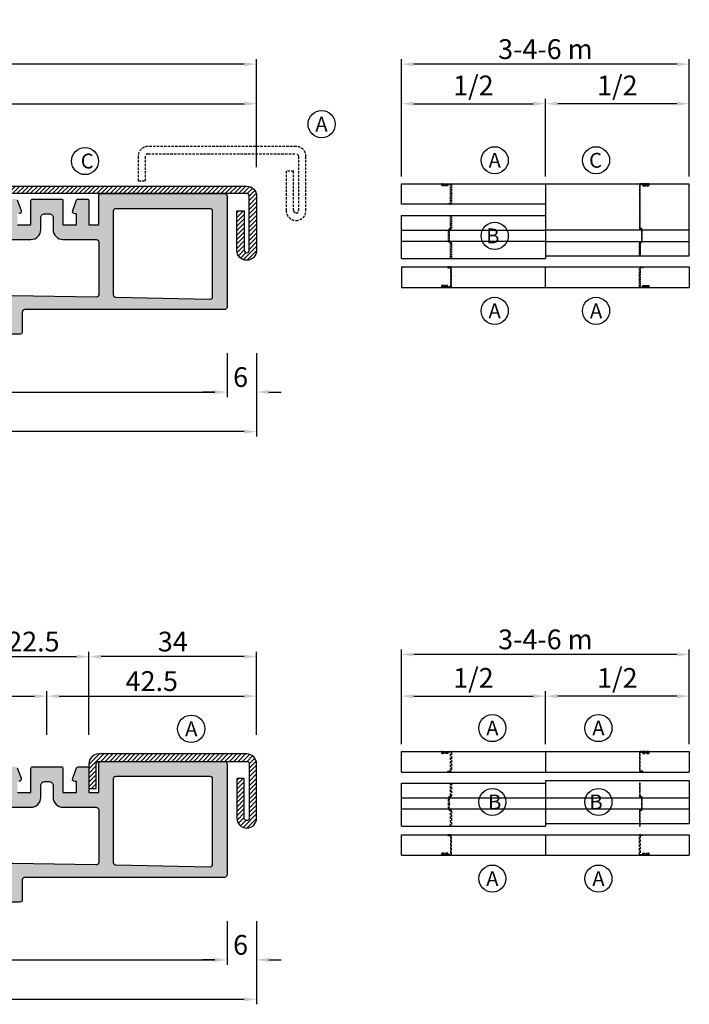
# Model space of a CAD drawing. Units: millimetres. Extents: x 851 to 3968, y 2390 to 2819.
# Drawn here: x 1595 to 1730, y 2620 to 2819 of the extents above; entities that cross this region are included whole.
import ezdxf

# ---------------------------------------------------------------- set-up
doc = ezdxf.new("R2010")
doc.units = ezdxf.units.MM
doc.linetypes.add('AUSGEZOGEN', pattern=[0])
doc.linetypes.add('DASHED', pattern=[0.75, 0.5, -0.25])
for name, color, linetype in [('Profili', 1, 'AUSGEZOGEN'), ('Quote', 2, 'Continuous'), ('TESTO', 8, 'Continuous')]:
    doc.layers.add(name, color=color, linetype=linetype)
doc.styles.add('Calibri', font='calibri.ttf')
doc.styles.add('SECCO', font='calibri.ttf')
doc.dimstyles.new('Profili 1a2', dxfattribs={"dimtxt": 4, "dimasz": 2.5, "dimexe": 1, "dimexo": 0, "dimgap": 1, "dimtad": 1, "dimdsep": 46, "dimtxsty": 'Calibri', "dimcen": 1, "dimclrd": 256, "dimclre": 256, "dimclrt": 7, "dimadec": 0, "dimazin": 2, "dimtfac": 1, "dimtofl": 0, "dimtmove": 1, "dimatfit": 3, "dimfxl": 3, "dimtolj": 1, "dimtzin": 0, "dimlwd": -1, "dimarcsym": 0})
pattern_1 = [(90, (-14.995, 30), (-17.9605, 17.9605), [4.7625, -31.1585]), (45, (-14.995, 30), (-17.9605, 17.9605), [4.7625, -20.6375]), (135, (-14.995, 30), (-17.9605, -17.9605), [4.7625, -20.6375])]

# ---------------------------------------------------------------- blocks, each defined once
blk = doc.blocks.new('P2983')
h = blk.add_hatch()
h.set_pattern_fill('GRASS', color=256)
h.set_pattern_definition(pattern_1)
h.paths.add_polyline_path([(-14.03, 29.65, 0.176327), (-15, 30), (-40.99, 30), (-40.99, 28.5), (-15, 28.5), (-10.05, 24.35, 0.176327), (-9.09, 24), (9.1, 24, 0.176327), (10.06, 24.35), (15, 28.5), (103, 28.5, -0.414214), (103.5, 28), (103.5, 12, -0.414214), (103, 11.5, -0.414214), (102.5, 12), (102.5, 20), (101, 20), (101, 12, 0.414214), (103, 10, 0.414214), (105, 12), (105, 28, 0.414214), (103, 30), (15, 30, 0.176327), (14.04, 29.65), (9.1, 25.5), (-9.09, 25.5)])
h = blk.add_hatch()
h.set_pattern_fill('GRASS', color=256)
h.set_pattern_definition(pattern_1)
h.paths.add_polyline_path([(-14.03, 29.65, 0.176327), (-15, 30), (-40.99, 30), (-40.99, 28.5), (-15, 28.5), (-10.05, 24.35, 0.176327), (-9.09, 24), (9.1, 24, 0.176327), (10.06, 24.35), (15, 28.5), (103, 28.5, -0.414214), (103.5, 28), (103.5, 12, -0.414214), (103, 11.5, -0.414214), (102.5, 12), (102.5, 20), (101, 20), (101, 12, 0.414214), (103, 10, 0.414214), (105, 12), (105, 28, 0.414214), (103, 30), (15, 30, 0.176327), (14.04, 29.65), (9.1, 25.5), (-9.09, 25.5)])
h = blk.add_hatch()
h.set_pattern_fill('LINE', color=256, scale=0.2, angle=45)
h.set_pattern_definition([(45, (-2364.7913, -1561.35255), (-0.4490128, 0.4490128), [])])
h.paths.add_polyline_path([(-10.65, 24.85, 0.176327), (-9.68, 24.5), (9.69, 24.5, 0.176327), (10.66, 24.85), (15, 28.5), (95.5, 28.5, -0.414214), (96, 28), (96, 17, -0.414214), (95.5, 16.5, -0.414214), (95, 17), (95, 25), (93.5, 25), (93.5, 17, 0.414214), (95.5, 15, 0.414214), (97.5, 17), (97.5, 28, 0.414214), (95.5, 30), (15, 30, 0.176327), (14.04, 29.65), (9.69, 26), (-9.68, 26), (-14.03, 29.65, 0.176327), (-15, 30), (-40.99, 30), (-40.99, 28.5), (-15, 28.5)])
h = blk.add_hatch()
h.set_pattern_fill('DOTS', color=30, scale=0.4, angle=45)
h.set_pattern_definition([(45, (-2364.7913, -1561.35255), (-0.2245064, 0.67351921), [0, -0.635])])
h.paths.add_polyline_path([(91.5, 28, 0.448394), (90.94, 28.5), (65.95, 28.5, 0.386826), (65.5, 28), (65.5, 22.2), (63.5, 22.2), (63.5, 27.1, 0.414214), (63.2, 27.4), (61.29, 27.4, 0.315299), (61.01, 27.2), (60.23, 25.07, 0.520567), (60.7, 24.4), (61, 24.4), (61, 22.2), (58.25, 22.2), (58.25, 27.1, 0.414214), (57.95, 27.4), (52.05, 27.4, 0.414214), (51.75, 27.1), (51.75, 22.2), (49, 22.2), (49, 24.4), (49.3, 24.4, 0.520567), (49.77, 25.07), (48.99, 27.2, 0.315299), (48.71, 27.4), (46.5, 27.4), (46.5, 28.2, 0.442418), (46.17, 28.5), (16.28, 28.5, 0.263943), (15.86, 28.25), (13.55, 24.25, -0.267949), (13.11, 24), (-13.11, 24, -0.267949), (-13.55, 24.25), (-15.86, 28.25, 0.267949), (-16.29, 28.5), (-41, 28.5), (-46.2, 28.5, 0.414214), (-46.5, 28.2), (-46.5, 27.4), (-48.71, 27.4, 0.315299), (-48.99, 27.2), (-49.77, 25.07, 0.520567), (-49.3, 24.4), (-49, 24.4), (-49, 22.2), (-51.75, 22.2), (-51.75, 27.1, 0.414214), (-52.05, 27.4), (-57.95, 27.4, 0.414214), (-58.25, 27.1), (-58.25, 22.2), (-61, 22.2), (-61, 24.4), (-60.7, 24.4, 0.520567), (-60.23, 25.07), (-61.01, 27.2, 0.315299), (-61.29, 27.4), (-63.2, 27.4, 0.414214), (-63.5, 27.1), (-63.5, 23), (-63.5, 22.2), (-65.5, 22.2), (-65.5, 28, 0.414214), (-66, 28.5), (-91, 28.5, 0.414214), (-91.5, 28), (-91.5, 5.5, 0.414214), (-91, 5), (-87, 5, 0.414214), (-86.5, 5.5), (-86.5, 6.74, -0.420679), (-85.99, 7.24), (-69.48, 6.88, -0.407778), (-68.5, 5.88), (-68.5, 5.5, 0.414214), (-68, 5), (-66, 5, 0.484703), (-65.48, 5.59, -0.473637), (-64.48, 6.77), (-50.98, 6.47, -0.407778), (-50, 5.47), (-50, 0.5, 0.414214), (-49.5, 0), (-47.5, 0, 0.414214), (-47, 0.5), (-47, 5.36, -0.420679), (-45.98, 6.36), (-33.24, 6.08, -0.407778), (-32.75, 5.58), (-32.75, 5.3, 0.414214), (-32.45, 5), (-30.05, 5, 0.515833), (-29.74, 5.37, -0.491557), (-29.24, 5.99), (-18.98, 5.77, -0.407778), (-18, 4.77), (-18, 0.5, 0.414214), (-17.5, 0), (-15.5, 0, 0.414214), (-15, 0.5), (-15, 4.5, -0.414214), (-14.5, 5), (14.5, 5, -0.414214), (15, 4.5), (15, 0.5, 0.414214), (15.5, 0), (17.5, 0, 0.414214), (18, 0.5), (18, 4.5, -0.414214), (18.5, 5), (46.5, 5, -0.414214), (47, 4.5), (47, 0.5, 0.414214), (47.5, 0), (49.5, 0, 0.414214), (50, 0.5), (50, 4.5, -0.414214), (50.5, 5), (91, 5, 0.414214), (91.5, 5.5)])
h.paths.add_polyline_path([(14.5, 21, -0.414214), (15, 20.5), (15, 8.95, -0.418395), (14.49, 8.45), (-14.51, 8.87, -0.410045), (-15, 9.37), (-15, 20.5, -0.414214), (-14.5, 21)], flags=16)
h.paths.add_polyline_path([(18, 25, -0.414214), (18.5, 25.5), (44.2, 25.5, -0.414214), (44.5, 25.2, 0.414214), (44.8, 24.9), (46.45, 24.9, -0.414214), (46.75, 24.6), (46.75, 22, -0.414214), (46.45, 21.7), (44.8, 21.7, 0.414214), (44.5, 21.4), (44.5, 8.39, -0.419867), (43.99, 7.89), (18.49, 8.39, -0.408582), (18, 8.89)], flags=16)
h.paths.add_polyline_path([(-18, 9.44, -0.419867), (-18.51, 8.94), (-44.01, 9.43, -0.408582), (-44.5, 9.93), (-44.5, 21.4, 0.414214), (-44.8, 21.7), (-46.45, 21.7, -0.414214), (-46.75, 22), (-46.75, 24.6, -0.414214), (-46.45, 24.9), (-44.8, 24.9, 0.414214), (-44.5, 25.2, -0.414214), (-44.2, 25.5), (-18.5, 25.5, -0.414214), (-18, 25)], flags=16)
h.paths.add_polyline_path([(47.5, 18.7, -0.414214), (48, 19.2), (51.75, 19.2, 0.414214), (53.75, 21.2), (53.75, 23.6, -0.414214), (54.55, 24.4), (55.45, 24.4, -0.414214), (56.25, 23.6), (56.25, 21.2, 0.414214), (58.25, 19.2), (65, 19.2, -0.414214), (65.5, 18.7), (65.5, 8.03, -0.419335), (64.99, 7.53), (47.99, 7.82, -0.409111), (47.5, 8.32)], flags=16)
h.paths.add_polyline_path([(68.5, 25, -0.414214), (69, 25.5), (88, 25.5, -0.414214), (88.5, 25), (88.5, 7.54, -0.420679), (87.99, 7.04), (68.99, 7.45, -0.407778), (68.5, 7.95)], flags=16)
h.paths.add_polyline_path([(-47.5, 18.7), (-47.5, 10, -0.419335), (-48.01, 9.5), (-65.01, 9.8, -0.409111), (-65.5, 10.3), (-65.5, 18.7, -0.414214), (-65, 19.2), (-58.25, 19.2, 0.414214), (-56.25, 21.2), (-56.25, 23.6, -0.414214), (-55.45, 24.4), (-54.55, 24.4, -0.414214), (-53.75, 23.6), (-53.75, 21.2, 0.414214), (-51.75, 19.2), (-48, 19.2, -0.414214)], flags=16)
h.paths.add_polyline_path([(-68.5, 10.37, -0.420679), (-69.01, 9.87), (-88.01, 10.29, -0.407778), (-88.5, 10.79), (-88.5, 25, -0.414214), (-88, 25.5), (-69, 25.5, -0.414214), (-68.5, 25)], flags=16)
blk.add_lwpolyline([(15, 30), (95.5, 30, -0.414214), (97.5, 28), (97.5, 17, -0.414214), (95.5, 15, -0.414214), (93.5, 17), (93.5, 25), (95, 25), (95, 17, 0.414214), (95.5, 16.5, 0.414214), (96, 17), (96, 28, 0.414214), (95.5, 28.5), (15, 28.5)], format="xyb")
at = {"color": 30}
for points in [[(49, 22.2), (51.75, 22.2), (51.75, 27.1, -0.414214), (52.05, 27.4), (57.95, 27.4, -0.414214), (58.25, 27.1), (58.25, 22.2), (61, 22.2), (61, 24.4), (60.7, 24.4, -0.520567), (60.23, 25.07), (61.01, 27.2, -0.315299), (61.29, 27.4), (63.2, 27.4, -0.414214), (63.5, 27.1), (63.5, 22.2), (65.5, 22.2), (65.5, 28, -0.414214), (66, 28.5), (91, 28.5, -0.414214), (91.5, 28), (91.5, 5.5, -0.414214), (91, 5), (50.5, 5, 0.414214), (50, 4.5), (50, 0.5, -0.414214), (49.5, 0), (47.5, 0, -0.414214)], [(48.99, 27.2), (49.77, 25.07, -0.520567), (49.3, 24.4)]]:
    blk.add_lwpolyline(points, format="xyb", dxfattribs=at)
for points in [[(64.99, 7.53), (47.99, 7.82, -0.409111), (47.5, 8.32), (47.5, 18.7, -0.414214), (48, 19.2), (51.75, 19.2, 0.414214), (53.75, 21.2), (53.75, 23.6, -0.414214), (54.55, 24.4), (55.45, 24.4, -0.414214), (56.25, 23.6), (56.25, 21.2, 0.414214), (58.25, 19.2), (65, 19.2, -0.414214), (65.5, 18.7), (65.5, 8.03, -0.419335)], [(68.99, 7.45, -0.407778), (68.5, 7.95), (68.5, 25, -0.414214), (69, 25.5), (88, 25.5, -0.414214), (88.5, 25), (88.5, 7.54, -0.420679), (87.99, 7.04)]]:
    blk.add_lwpolyline(points, format="xyb", close=True, dxfattribs=at)
blk = doc.blocks.new('P2984')
h = blk.add_hatch()
h.set_pattern_fill('LINE', color=256, scale=0.2, angle=45)
h.set_pattern_definition([(45, (-2364.7913, -1561.35255), (-0.4490128, 0.4490128), [])])
h.paths.add_polyline_path([(65.5, 30, 0.414214), (63.5, 28), (63.5, 23), (65, 23), (65, 28, -0.414214), (65.5, 28.5), (95.5, 28.5, -0.414214), (96, 28), (96, 17, -0.414214), (95.5, 16.5, -0.414214), (95, 17), (95, 25), (93.5, 25), (93.5, 17, 0.414214), (95.5, 15, 0.414214), (97.5, 17), (97.5, 28, 0.414214), (95.5, 30)])
h = blk.add_hatch()
h.set_pattern_fill('DOTS', color=30, scale=0.4, angle=45)
h.set_pattern_definition([(45, (-2364.7913, -1561.35255), (-0.2245064, 0.67351921), [0, -0.635])])
h.paths.add_polyline_path([(91.5, 28, 0.448394), (90.94, 28.5), (65.95, 28.5, 0.386826), (65.5, 28), (65.5, 22.2), (63.5, 22.2), (63.5, 27.1, 0.414214), (63.2, 27.4), (61.29, 27.4, 0.315299), (61.01, 27.2), (60.23, 25.07, 0.520567), (60.7, 24.4), (61, 24.4), (61, 22.2), (58.25, 22.2), (58.25, 27.1, 0.414214), (57.95, 27.4), (52.05, 27.4, 0.414214), (51.75, 27.1), (51.75, 22.2), (49, 22.2), (49, 24.4), (49.3, 24.4, 0.520567), (49.77, 25.07), (48.99, 27.2, 0.315299), (48.71, 27.4), (46.5, 27.4), (46.5, 28.2, 0.442418), (46.17, 28.5), (16.28, 28.5, 0.263943), (15.86, 28.25), (13.55, 24.25, -0.267949), (13.11, 24), (-13.11, 24, -0.267949), (-13.55, 24.25), (-15.86, 28.25, 0.267949), (-16.29, 28.5), (-41, 28.5), (-46.2, 28.5, 0.414214), (-46.5, 28.2), (-46.5, 27.4), (-48.71, 27.4, 0.315299), (-48.99, 27.2), (-49.77, 25.07, 0.520567), (-49.3, 24.4), (-49, 24.4), (-49, 22.2), (-51.75, 22.2), (-51.75, 27.1, 0.414214), (-52.05, 27.4), (-57.95, 27.4, 0.414214), (-58.25, 27.1), (-58.25, 22.2), (-61, 22.2), (-61, 24.4), (-60.7, 24.4, 0.520567), (-60.23, 25.07), (-61.01, 27.2, 0.315299), (-61.29, 27.4), (-63.2, 27.4, 0.414214), (-63.5, 27.1), (-63.5, 23), (-63.5, 22.2), (-65.5, 22.2), (-65.5, 28, 0.414214), (-66, 28.5), (-91, 28.5, 0.414214), (-91.5, 28), (-91.5, 5.5, 0.414214), (-91, 5), (-87, 5, 0.414214), (-86.5, 5.5), (-86.5, 6.74, -0.420679), (-85.99, 7.24), (-69.48, 6.88, -0.407778), (-68.5, 5.88), (-68.5, 5.5, 0.414214), (-68, 5), (-66, 5, 0.484703), (-65.48, 5.59, -0.473637), (-64.48, 6.77), (-50.98, 6.47, -0.407778), (-50, 5.47), (-50, 0.5, 0.414214), (-49.5, 0), (-47.5, 0, 0.414214), (-47, 0.5), (-47, 5.36, -0.420679), (-45.98, 6.36), (-33.24, 6.08, -0.407778), (-32.75, 5.58), (-32.75, 5.3, 0.414214), (-32.45, 5), (-30.05, 5, 0.515833), (-29.74, 5.37, -0.491557), (-29.24, 5.99), (-18.98, 5.77, -0.407778), (-18, 4.77), (-18, 0.5, 0.414214), (-17.5, 0), (-15.5, 0, 0.414214), (-15, 0.5), (-15, 4.5, -0.414214), (-14.5, 5), (14.5, 5, -0.414214), (15, 4.5), (15, 0.5, 0.414214), (15.5, 0), (17.5, 0, 0.414214), (18, 0.5), (18, 4.5, -0.414214), (18.5, 5), (46.5, 5, -0.414214), (47, 4.5), (47, 0.5, 0.414214), (47.5, 0), (49.5, 0, 0.414214), (50, 0.5), (50, 4.5, -0.414214), (50.5, 5), (91, 5, 0.414214), (91.5, 5.5)])
h.paths.add_polyline_path([(14.5, 21, -0.414214), (15, 20.5), (15, 8.95, -0.418395), (14.49, 8.45), (-14.51, 8.87, -0.410045), (-15, 9.37), (-15, 20.5, -0.414214), (-14.5, 21)], flags=16)
h.paths.add_polyline_path([(18, 25, -0.414214), (18.5, 25.5), (44.2, 25.5, -0.414214), (44.5, 25.2, 0.414214), (44.8, 24.9), (46.45, 24.9, -0.414214), (46.75, 24.6), (46.75, 22, -0.414214), (46.45, 21.7), (44.8, 21.7, 0.414214), (44.5, 21.4), (44.5, 8.39, -0.419867), (43.99, 7.89), (18.49, 8.39, -0.408582), (18, 8.89)], flags=16)
h.paths.add_polyline_path([(-18, 9.44, -0.419867), (-18.51, 8.94), (-44.01, 9.43, -0.408582), (-44.5, 9.93), (-44.5, 21.4, 0.414214), (-44.8, 21.7), (-46.45, 21.7, -0.414214), (-46.75, 22), (-46.75, 24.6, -0.414214), (-46.45, 24.9), (-44.8, 24.9, 0.414214), (-44.5, 25.2, -0.414214), (-44.2, 25.5), (-18.5, 25.5, -0.414214), (-18, 25)], flags=16)
h.paths.add_polyline_path([(47.5, 18.7, -0.414214), (48, 19.2), (51.75, 19.2, 0.414214), (53.75, 21.2), (53.75, 23.6, -0.414214), (54.55, 24.4), (55.45, 24.4, -0.414214), (56.25, 23.6), (56.25, 21.2, 0.414214), (58.25, 19.2), (65, 19.2, -0.414214), (65.5, 18.7), (65.5, 8.03, -0.419335), (64.99, 7.53), (47.99, 7.82, -0.409111), (47.5, 8.32)], flags=16)
h.paths.add_polyline_path([(68.5, 25, -0.414214), (69, 25.5), (88, 25.5, -0.414214), (88.5, 25), (88.5, 7.54, -0.420679), (87.99, 7.04), (68.99, 7.45, -0.407778), (68.5, 7.95)], flags=16)
h.paths.add_polyline_path([(-47.5, 18.7), (-47.5, 10, -0.419335), (-48.01, 9.5), (-65.01, 9.8, -0.409111), (-65.5, 10.3), (-65.5, 18.7, -0.414214), (-65, 19.2), (-58.25, 19.2, 0.414214), (-56.25, 21.2), (-56.25, 23.6, -0.414214), (-55.45, 24.4), (-54.55, 24.4, -0.414214), (-53.75, 23.6), (-53.75, 21.2, 0.414214), (-51.75, 19.2), (-48, 19.2, -0.414214)], flags=16)
h.paths.add_polyline_path([(-68.5, 10.37, -0.420679), (-69.01, 9.87), (-88.01, 10.29, -0.407778), (-88.5, 10.79), (-88.5, 25, -0.414214), (-88, 25.5), (-69, 25.5, -0.414214), (-68.5, 25)], flags=16)
blk.add_lwpolyline([(63.5, 23), (65, 23), (65, 28, -0.414214), (65.5, 28.5), (95.5, 28.5, -0.414214), (96, 28), (96, 17, -0.414214), (95.5, 16.5, -0.414214), (95, 17), (95, 25), (93.5, 25), (93.5, 17, 0.414214), (95.5, 15, 0.414214), (97.5, 17), (97.5, 28, 0.414214), (95.5, 30), (65.5, 30, 0.414214), (63.5, 28)], format="xyb", close=True)
at = {"color": 30}
for points in [[(49, 22.2), (51.75, 22.2), (51.75, 27.1, -0.414214), (52.05, 27.4), (57.95, 27.4, -0.414214), (58.25, 27.1), (58.25, 22.2), (61, 22.2), (61, 24.4), (60.7, 24.4, -0.520567), (60.23, 25.07), (61.01, 27.2, -0.315299), (61.29, 27.4), (63.2, 27.4, -0.414214), (63.5, 27.1), (63.5, 22.2), (65.5, 22.2), (65.5, 28, -0.414214), (66, 28.5), (91, 28.5, -0.414214), (91.5, 28), (91.5, 5.5, -0.414214), (91, 5), (50.5, 5, 0.414214), (50, 4.5), (50, 0.5, -0.414214), (49.5, 0), (47.5, 0, -0.414214)], [(48.99, 27.2), (49.77, 25.07, -0.520567), (49.3, 24.4)]]:
    blk.add_lwpolyline(points, format="xyb", dxfattribs=at)
for points in [[(64.99, 7.53), (47.99, 7.82, -0.409111), (47.5, 8.32), (47.5, 18.7, -0.414214), (48, 19.2), (51.75, 19.2, 0.414214), (53.75, 21.2), (53.75, 23.6, -0.414214), (54.55, 24.4), (55.45, 24.4, -0.414214), (56.25, 23.6), (56.25, 21.2, 0.414214), (58.25, 19.2), (65, 19.2, -0.414214), (65.5, 18.7), (65.5, 8.03, -0.419335)], [(68.99, 7.45, -0.407778), (68.5, 7.95), (68.5, 25, -0.414214), (69, 25.5), (88, 25.5, -0.414214), (88.5, 25), (88.5, 7.54, -0.420679), (87.99, 7.04)]]:
    blk.add_lwpolyline(points, format="xyb", close=True, dxfattribs=at)
blk = doc.blocks.new('*D75')
at = {"layer": 'DEFPOINTS', "color": 0, "transparency": 16777216}
for p in [(1447.78, 2751.44), (1642.78, 2751.44), (1447.78, 2735.59)]:
    blk.add_point(p, dxfattribs=at)
at = {"layer": 'Quote', "lineweight": -2, "transparency": 16777216}
for p, q in [((1447.78, 2751.44), (1447.78, 2734.59)), ((1642.78, 2751.44), (1642.78, 2734.59))]:
    blk.add_line(p, q, dxfattribs=at)
at = {"layer": 'Quote', "transparency": 16777216}
blk.add_line((1640.28, 2735.59), (1450.28, 2735.59), dxfattribs=at)
for points in [[(1450.28, 2736), (1450.28, 2735.17), (1447.78, 2735.59)], [(1640.28, 2736), (1640.28, 2735.17), (1642.78, 2735.59)]]:
    blk.add_solid(points, dxfattribs=at)
at = {"layer": 'Quote', "color": 7, "transparency": 16777216, "insert": (1545.28, 2738.63), "char_height": 4, "attachment_point": 5, "style": 'Calibri'}
blk.add_mtext('\\A1;195', dxfattribs=at)
blk = doc.blocks.new('*D77')
at = {"layer": 'DEFPOINTS', "color": 0, "transparency": 16777216}
for p in [(1453.78, 2751.44), (1636.78, 2751.44), (1636.78, 2743.59)]:
    blk.add_point(p, dxfattribs=at)
at = {"layer": 'Quote', "lineweight": -2, "transparency": 16777216}
for p, q in [((1453.78, 2751.44), (1453.78, 2742.59)), ((1636.78, 2751.44), (1636.78, 2742.59))]:
    blk.add_line(p, q, dxfattribs=at)
at = {"layer": 'Quote', "transparency": 16777216}
blk.add_line((1456.28, 2743.59), (1634.28, 2743.59), dxfattribs=at)
for points in [[(1456.28, 2744), (1456.28, 2743.17), (1453.78, 2743.59)], [(1634.28, 2744), (1634.28, 2743.17), (1636.78, 2743.59)]]:
    blk.add_solid(points, dxfattribs=at)
at = {"layer": 'Quote', "color": 7, "transparency": 16777216, "insert": (1545.28, 2746.63), "char_height": 4, "attachment_point": 5, "style": 'Calibri'}
blk.add_mtext('\\A1;183', dxfattribs=at)
blk = doc.blocks.new('*D78')
at = {"layer": 'DEFPOINTS', "color": 0, "transparency": 16777216}
for p in [(1636.78, 2751.44), (1642.78, 2751.44), (1642.78, 2743.59)]:
    blk.add_point(p, dxfattribs=at)
at = {"layer": 'Quote', "lineweight": -2, "transparency": 16777216}
for p, q in [((1636.78, 2751.44), (1636.78, 2742.59)), ((1642.78, 2751.44), (1642.78, 2742.59))]:
    blk.add_line(p, q, dxfattribs=at)
at = {"layer": 'Quote', "transparency": 16777216}
for p, q in [((1634.28, 2743.59), (1631.78, 2743.59)), ((1645.28, 2743.59), (1647.78, 2743.59))]:
    blk.add_line(p, q, dxfattribs=at)
for points in [[(1634.28, 2744), (1634.28, 2743.17), (1636.78, 2743.59)], [(1645.28, 2744), (1645.28, 2743.17), (1642.78, 2743.59)]]:
    blk.add_solid(points, dxfattribs=at)
at = {"layer": 'Quote', "color": 7, "transparency": 16777216, "insert": (1639.53, 2746.63), "char_height": 4, "attachment_point": 5, "style": 'Calibri'}
blk.add_mtext('\\A1;6', dxfattribs=at)
blk = doc.blocks.new('*D79')
at = {"layer": 'DEFPOINTS', "color": 0, "transparency": 16777216}
for p in [(1504.29, 2810), (1504.29, 2789.14), (1642.78, 2789.14)]:
    blk.add_point(p, dxfattribs=at)
at = {"layer": 'Quote', "lineweight": -2, "transparency": 16777216}
for p, q in [((1504.29, 2789.14), (1504.29, 2811)), ((1642.78, 2789.14), (1642.78, 2811))]:
    blk.add_line(p, q, dxfattribs=at)
at = {"layer": 'Quote', "transparency": 16777216}
blk.add_line((1640.28, 2810), (1506.79, 2810), dxfattribs=at)
for points in [[(1506.79, 2810.41), (1506.79, 2809.58), (1504.29, 2810)], [(1640.28, 2810.41), (1640.28, 2809.58), (1642.78, 2810)]]:
    blk.add_solid(points, dxfattribs=at)
at = {"layer": 'Quote', "color": 7, "transparency": 16777216, "insert": (1573.53, 2813.05), "char_height": 4, "attachment_point": 5, "style": 'Calibri'}
blk.add_mtext('\\A1;138.5', dxfattribs=at)
blk = doc.blocks.new('*D81')
at = {"layer": 'DEFPOINTS', "color": 0, "transparency": 16777216}
for p in [(1642.78, 2802), (1490.28, 2789.14), (1642.78, 2789.14)]:
    blk.add_point(p, dxfattribs=at)
at = {"layer": 'Quote', "lineweight": -2, "transparency": 16777216}
for p, q in [((1490.28, 2789.14), (1490.28, 2803)), ((1642.78, 2789.14), (1642.78, 2803))]:
    blk.add_line(p, q, dxfattribs=at)
at = {"layer": 'Quote', "transparency": 16777216}
blk.add_line((1492.78, 2802), (1640.28, 2802), dxfattribs=at)
for points in [[(1492.78, 2802.41), (1492.78, 2801.58), (1490.28, 2802)], [(1640.28, 2802.41), (1640.28, 2801.58), (1642.78, 2802)]]:
    blk.add_solid(points, dxfattribs=at)
at = {"layer": 'Quote', "color": 7, "transparency": 16777216, "insert": (1566.53, 2805.05), "char_height": 4, "attachment_point": 5, "style": 'Calibri'}
blk.add_mtext('\\A1;152.5', dxfattribs=at)
blk = doc.blocks.new('*D84')
at = {"layer": 'DEFPOINTS', "color": 0, "transparency": 16777216}
for p in [(1672.13, 2810), (1672.13, 2785.78), (1730.49, 2785.78)]:
    blk.add_point(p, dxfattribs=at)
at = {"layer": 'Quote', "lineweight": -2, "transparency": 16777216}
for p, q in [((1672.13, 2787.28), (1672.13, 2811)), ((1730.49, 2787.28), (1730.49, 2811))]:
    blk.add_line(p, q, dxfattribs=at)
at = {"layer": 'Quote', "transparency": 16777216}
blk.add_line((1727.99, 2810), (1674.63, 2810), dxfattribs=at)
for points in [[(1674.63, 2810.41), (1674.63, 2809.58), (1672.13, 2810)], [(1727.99, 2810.41), (1727.99, 2809.58), (1730.49, 2810)]]:
    blk.add_solid(points, dxfattribs=at)
at = {"layer": 'Quote', "color": 7, "transparency": 16777216, "insert": (1701.31, 2813.05), "char_height": 4, "attachment_point": 5, "style": 'Calibri'}
blk.add_mtext('\\A1;3-4-6 m', dxfattribs=at)
blk = doc.blocks.new('*D85')
at = {"layer": 'DEFPOINTS', "color": 0, "transparency": 16777216}
for p in [(1701.31, 2802), (1701.31, 2787.78), (1730.49, 2787.78)]:
    blk.add_point(p, dxfattribs=at)
at = {"layer": 'Quote', "lineweight": -2, "transparency": 16777216}
for p, q in [((1701.31, 2789.28), (1701.31, 2803)), ((1730.49, 2789.28), (1730.49, 2803))]:
    blk.add_line(p, q, dxfattribs=at)
at = {"layer": 'Quote', "transparency": 16777216}
blk.add_line((1727.99, 2802), (1703.81, 2802), dxfattribs=at)
for points in [[(1703.81, 2802.41), (1703.81, 2801.58), (1701.31, 2802)], [(1727.99, 2802.41), (1727.99, 2801.58), (1730.49, 2802)]]:
    blk.add_solid(points, dxfattribs=at)
at = {"layer": 'Quote', "color": 7, "transparency": 16777216, "insert": (1715.9, 2805.69), "char_height": 4, "attachment_point": 5, "style": 'Calibri'}
blk.add_mtext('\\A1;1/2', dxfattribs=at)
blk = doc.blocks.new('*D86')
at = {"layer": 'DEFPOINTS', "color": 0, "transparency": 16777216}
for p in [(1701.31, 2802), (1672.13, 2785.78), (1701.31, 2785.78)]:
    blk.add_point(p, dxfattribs=at)
at = {"layer": 'Quote', "lineweight": -2, "transparency": 16777216}
for p, q in [((1672.13, 2787.28), (1672.13, 2803)), ((1701.31, 2787.28), (1701.31, 2803))]:
    blk.add_line(p, q, dxfattribs=at)
at = {"layer": 'Quote', "transparency": 16777216}
blk.add_line((1674.63, 2802), (1698.81, 2802), dxfattribs=at)
for points in [[(1674.63, 2802.41), (1674.63, 2801.58), (1672.13, 2802)], [(1698.81, 2802.41), (1698.81, 2801.58), (1701.31, 2802)]]:
    blk.add_solid(points, dxfattribs=at)
at = {"layer": 'Quote', "color": 7, "transparency": 16777216, "insert": (1686.72, 2805.69), "char_height": 4, "attachment_point": 5, "style": 'Calibri'}
blk.add_mtext('\\A1;1/2', dxfattribs=at)
blk = doc.blocks.new('*D90')
at = {"layer": 'DEFPOINTS', "color": 0, "transparency": 16777216}
for p in [(1447.78, 2636.44), (1642.78, 2636.44), (1447.78, 2620.59)]:
    blk.add_point(p, dxfattribs=at)
at = {"layer": 'Quote', "lineweight": -2, "transparency": 16777216}
for p, q in [((1447.78, 2636.44), (1447.78, 2619.59)), ((1642.78, 2636.44), (1642.78, 2619.59))]:
    blk.add_line(p, q, dxfattribs=at)
at = {"layer": 'Quote', "transparency": 16777216}
blk.add_line((1640.28, 2620.59), (1450.28, 2620.59), dxfattribs=at)
for points in [[(1450.28, 2621), (1450.28, 2620.17), (1447.78, 2620.59)], [(1640.28, 2621), (1640.28, 2620.17), (1642.78, 2620.59)]]:
    blk.add_solid(points, dxfattribs=at)
at = {"layer": 'Quote', "color": 7, "transparency": 16777216, "insert": (1545.28, 2623.63), "char_height": 4, "attachment_point": 5, "style": 'Calibri'}
blk.add_mtext('\\A1;195', dxfattribs=at)
blk = doc.blocks.new('*D92')
at = {"layer": 'DEFPOINTS', "color": 0, "transparency": 16777216}
for p in [(1453.78, 2636.44), (1636.78, 2636.44), (1636.78, 2628.59)]:
    blk.add_point(p, dxfattribs=at)
at = {"layer": 'Quote', "lineweight": -2, "transparency": 16777216}
for p, q in [((1453.78, 2636.44), (1453.78, 2627.59)), ((1636.78, 2636.44), (1636.78, 2627.59))]:
    blk.add_line(p, q, dxfattribs=at)
at = {"layer": 'Quote', "transparency": 16777216}
blk.add_line((1456.28, 2628.59), (1634.28, 2628.59), dxfattribs=at)
for points in [[(1456.28, 2629), (1456.28, 2628.17), (1453.78, 2628.59)], [(1634.28, 2629), (1634.28, 2628.17), (1636.78, 2628.59)]]:
    blk.add_solid(points, dxfattribs=at)
at = {"layer": 'Quote', "color": 7, "transparency": 16777216, "insert": (1545.28, 2631.63), "char_height": 4, "attachment_point": 5, "style": 'Calibri'}
blk.add_mtext('\\A1;183', dxfattribs=at)
blk = doc.blocks.new('*D93')
at = {"layer": 'DEFPOINTS', "color": 0, "transparency": 16777216}
for p in [(1636.78, 2636.44), (1642.78, 2636.44), (1642.78, 2628.59)]:
    blk.add_point(p, dxfattribs=at)
at = {"layer": 'Quote', "lineweight": -2, "transparency": 16777216}
for p, q in [((1636.78, 2636.44), (1636.78, 2627.59)), ((1642.78, 2636.44), (1642.78, 2627.59))]:
    blk.add_line(p, q, dxfattribs=at)
at = {"layer": 'Quote', "transparency": 16777216}
for p, q in [((1634.28, 2628.59), (1631.78, 2628.59)), ((1645.28, 2628.59), (1647.78, 2628.59))]:
    blk.add_line(p, q, dxfattribs=at)
for points in [[(1634.28, 2629), (1634.28, 2628.17), (1636.78, 2628.59)], [(1645.28, 2629), (1645.28, 2628.17), (1642.78, 2628.59)]]:
    blk.add_solid(points, dxfattribs=at)
at = {"layer": 'Quote', "color": 7, "transparency": 16777216, "insert": (1639.53, 2631.63), "char_height": 4, "attachment_point": 5, "style": 'Calibri'}
blk.add_mtext('\\A1;6', dxfattribs=at)
blk = doc.blocks.new('*D96')
at = {"layer": 'DEFPOINTS', "color": 0, "transparency": 16777216}
for p in [(1600.28, 2682), (1490.28, 2674.14), (1600.28, 2674.14)]:
    blk.add_point(p, dxfattribs=at)
at = {"layer": 'Quote', "lineweight": -2, "transparency": 16777216}
for p, q in [((1490.28, 2674.14), (1490.28, 2683)), ((1600.28, 2674.14), (1600.28, 2683))]:
    blk.add_line(p, q, dxfattribs=at)
at = {"layer": 'Quote', "transparency": 16777216}
blk.add_line((1492.78, 2682), (1597.78, 2682), dxfattribs=at)
for points in [[(1492.78, 2682.41), (1492.78, 2681.58), (1490.28, 2682)], [(1597.78, 2682.41), (1597.78, 2681.58), (1600.28, 2682)]]:
    blk.add_solid(points, dxfattribs=at)
at = {"layer": 'Quote', "color": 7, "transparency": 16777216, "insert": (1545.28, 2685.05), "char_height": 4, "attachment_point": 5, "style": 'Calibri'}
blk.add_mtext('\\A1;110', dxfattribs=at)
blk = doc.blocks.new('*D97')
at = {"layer": 'DEFPOINTS', "color": 0, "transparency": 16777216}
for p in [(1642.78, 2682), (1600.28, 2674.14), (1642.78, 2674.14)]:
    blk.add_point(p, dxfattribs=at)
at = {"layer": 'Quote', "lineweight": -2, "transparency": 16777216}
for p, q in [((1600.28, 2674.14), (1600.28, 2683)), ((1642.78, 2674.14), (1642.78, 2683))]:
    blk.add_line(p, q, dxfattribs=at)
at = {"layer": 'Quote', "transparency": 16777216}
blk.add_line((1602.78, 2682), (1640.28, 2682), dxfattribs=at)
for points in [[(1602.78, 2682.41), (1602.78, 2681.58), (1600.28, 2682)], [(1640.28, 2682.41), (1640.28, 2681.58), (1642.78, 2682)]]:
    blk.add_solid(points, dxfattribs=at)
at = {"layer": 'Quote', "color": 7, "transparency": 16777216, "insert": (1621.53, 2685.05), "char_height": 4, "attachment_point": 5, "style": 'Calibri'}
blk.add_mtext('\\A1;42.5', dxfattribs=at)
blk = doc.blocks.new('*D100')
at = {"layer": 'DEFPOINTS', "color": 0, "transparency": 16777216}
for p in [(1608.78, 2690), (1586.28, 2674.14), (1608.78, 2674.14)]:
    blk.add_point(p, dxfattribs=at)
at = {"layer": 'Quote', "lineweight": -2, "transparency": 16777216}
for p, q in [((1586.28, 2674.14), (1586.28, 2691)), ((1608.78, 2674.14), (1608.78, 2691))]:
    blk.add_line(p, q, dxfattribs=at)
at = {"layer": 'Quote', "transparency": 16777216}
blk.add_line((1588.78, 2690), (1606.28, 2690), dxfattribs=at)
for points in [[(1588.78, 2690.41), (1588.78, 2689.58), (1586.28, 2690)], [(1606.28, 2690.41), (1606.28, 2689.58), (1608.78, 2690)]]:
    blk.add_solid(points, dxfattribs=at)
at = {"layer": 'Quote', "color": 7, "transparency": 16777216, "insert": (1597.53, 2693.05), "char_height": 4, "attachment_point": 5, "style": 'Calibri'}
blk.add_mtext('\\A1;22.5', dxfattribs=at)
blk = doc.blocks.new('*D101')
at = {"layer": 'DEFPOINTS', "color": 0, "transparency": 16777216}
for p in [(1608.78, 2690), (1608.78, 2674.14), (1642.78, 2674.14)]:
    blk.add_point(p, dxfattribs=at)
at = {"layer": 'Quote', "lineweight": -2, "transparency": 16777216}
for p, q in [((1608.78, 2674.14), (1608.78, 2691)), ((1642.78, 2674.14), (1642.78, 2691))]:
    blk.add_line(p, q, dxfattribs=at)
at = {"layer": 'Quote', "transparency": 16777216}
blk.add_line((1640.28, 2690), (1611.28, 2690), dxfattribs=at)
for points in [[(1611.28, 2690.41), (1611.28, 2689.58), (1608.78, 2690)], [(1640.28, 2690.41), (1640.28, 2689.58), (1642.78, 2690)]]:
    blk.add_solid(points, dxfattribs=at)
at = {"layer": 'Quote', "color": 7, "transparency": 16777216, "insert": (1625.78, 2693.05), "char_height": 4, "attachment_point": 5, "style": 'Calibri'}
blk.add_mtext('\\A1;34', dxfattribs=at)
blk = doc.blocks.new('*D87')
at = {"layer": 'DEFPOINTS', "color": 0, "transparency": 16777216}
for p in [(1672.13, 2690.45), (1672.13, 2670.78), (1730.49, 2670.78)]:
    blk.add_point(p, dxfattribs=at)
at = {"layer": 'Quote', "lineweight": -2, "transparency": 16777216}
for p, q in [((1672.13, 2672.28), (1672.13, 2691.45)), ((1730.49, 2672.28), (1730.49, 2691.45))]:
    blk.add_line(p, q, dxfattribs=at)
at = {"layer": 'Quote', "transparency": 16777216}
blk.add_line((1727.99, 2690.45), (1674.63, 2690.45), dxfattribs=at)
for points in [[(1674.63, 2690.86), (1674.63, 2690.03), (1672.13, 2690.45)], [(1727.99, 2690.86), (1727.99, 2690.03), (1730.49, 2690.45)]]:
    blk.add_solid(points, dxfattribs=at)
at = {"layer": 'Quote', "color": 7, "transparency": 16777216, "insert": (1701.31, 2693.5), "char_height": 4, "attachment_point": 5, "style": 'Calibri'}
blk.add_mtext('\\A1;3-4-6 m', dxfattribs=at)
blk = doc.blocks.new('*D88')
at = {"layer": 'DEFPOINTS', "color": 0, "transparency": 16777216}
for p in [(1701.31, 2682), (1701.31, 2670.78), (1730.49, 2670.78)]:
    blk.add_point(p, dxfattribs=at)
at = {"layer": 'Quote', "lineweight": -2, "transparency": 16777216}
for p, q in [((1701.31, 2672.28), (1701.31, 2683)), ((1730.49, 2672.28), (1730.49, 2683))]:
    blk.add_line(p, q, dxfattribs=at)
at = {"layer": 'Quote', "transparency": 16777216}
blk.add_line((1727.99, 2682), (1703.81, 2682), dxfattribs=at)
for points in [[(1703.81, 2682.41), (1703.81, 2681.58), (1701.31, 2682)], [(1727.99, 2682.41), (1727.99, 2681.58), (1730.49, 2682)]]:
    blk.add_solid(points, dxfattribs=at)
at = {"layer": 'Quote', "color": 7, "transparency": 16777216, "insert": (1715.9, 2685.69), "char_height": 4, "attachment_point": 5, "style": 'Calibri'}
blk.add_mtext('\\A1;1/2', dxfattribs=at)
blk = doc.blocks.new('*D89')
at = {"layer": 'DEFPOINTS', "color": 0, "transparency": 16777216}
for p in [(1701.31, 2682), (1672.13, 2670.78), (1701.31, 2670.78)]:
    blk.add_point(p, dxfattribs=at)
at = {"layer": 'Quote', "lineweight": -2, "transparency": 16777216}
for p, q in [((1672.13, 2672.28), (1672.13, 2683)), ((1701.31, 2672.28), (1701.31, 2683))]:
    blk.add_line(p, q, dxfattribs=at)
at = {"layer": 'Quote', "transparency": 16777216}
blk.add_line((1674.63, 2682), (1698.81, 2682), dxfattribs=at)
for points in [[(1674.63, 2682.41), (1674.63, 2681.58), (1672.13, 2682)], [(1698.81, 2682.41), (1698.81, 2681.58), (1701.31, 2682)]]:
    blk.add_solid(points, dxfattribs=at)
at = {"layer": 'Quote', "color": 7, "transparency": 16777216, "insert": (1686.72, 2685.69), "char_height": 4, "attachment_point": 5, "style": 'Calibri'}
blk.add_mtext('\\A1;1/2', dxfattribs=at)

msp = doc.modelspace()

# ---------------------------------------------------------------- linework, layer by layer
at = {"layer": 'Profili', "color": 6}
for p, q in [((1672.131, 2785.779), (1730.492, 2785.779)), ((1672.131, 2781.633), (1672.131, 2785.779)), ((1701.312, 2785.779), (1701.312, 2770.634)), ((1730.492, 2771.158), (1730.492, 2785.779)), ((1701.312, 2781.633), (1672.131, 2781.633)), ((1672.131, 2779.383), (1701.312, 2779.383)), ((1672.131, 2770.634), (1672.131, 2779.383)), ((1672.131, 2770.634), (1701.312, 2770.634)), ((1701.312, 2771.158), (1730.491, 2771.158)), ((1672.131, 2768.933), (1730.492, 2768.933)), ((1672.131, 2768.933), (1672.131, 2764.788)), ((1701.312, 2764.788), (1701.312, 2768.933)), ((1730.492, 2768.933), (1730.492, 2764.788)), ((1672.131, 2764.788), (1730.492, 2764.788)), ((1672.131, 2670.783), (1730.492, 2670.783)), ((1672.131, 2666.637), (1672.131, 2670.783)), ((1701.312, 2670.783), (1701.312, 2666.637)), ((1730.492, 2670.783), (1730.492, 2666.637)), ((1672.131, 2666.637), (1730.492, 2666.637)), ((1672.131, 2664.387), (1701.312, 2664.387)), ((1672.131, 2655.637), (1672.131, 2664.387)), ((1701.312, 2664.937), (1701.312, 2656.187)), ((1701.312, 2664.937), (1730.492, 2664.937)), ((1701.312, 2664.387), (1701.312, 2655.637)), ((1730.492, 2664.937), (1730.492, 2656.187)), ((1672.131, 2655.637), (1701.312, 2655.637)), ((1701.312, 2656.187), (1730.492, 2656.187)), ((1672.131, 2653.937), (1730.492, 2653.937)), ((1672.131, 2649.792), (1672.131, 2653.937)), ((1701.312, 2653.937), (1701.312, 2649.792)), ((1730.492, 2653.937), (1730.492, 2649.792)), ((1672.131, 2649.792), (1730.492, 2649.792))]:
    msp.add_line(p, q, dxfattribs=at)
at = {"layer": 'Profili'}
for p, q in [((1672.131, 2776.387), (1701.312, 2776.387)), ((1701.312, 2776.455), (1730.492, 2776.455)), ((1672.131, 2774.18), (1701.312, 2774.18)), ((1701.312, 2774.112), (1730.492, 2774.112)), ((1672.131, 2661.391), (1705.247, 2661.391)), ((1704.472, 2661.391), (1730.492, 2661.391)), ((1672.131, 2659.184), (1701.312, 2659.184)), ((1701.312, 2659.184), (1730.492, 2659.184))]:
    msp.add_line(p, q, dxfattribs=at)
at = {"layer": 'Profili', "color": 3, "linetype": 'DASHED'}
for points in [[(1618.778, 2786.344), (1620.278, 2786.344), (1620.278, 2791.344, -0.4142136), (1620.778, 2791.844), (1650.778, 2791.844, -0.4142136), (1651.278, 2791.344), (1651.278, 2780.344, -0.4142136), (1650.778, 2779.844, -0.4142136), (1650.278, 2780.344), (1650.278, 2788.344), (1648.778, 2788.344), (1648.778, 2780.344, 0.4142136), (1650.778, 2778.344, 0.4142136), (1652.778, 2780.344), (1652.778, 2791.344, 0.4142136), (1650.778, 2793.344), (1620.778, 2793.344, 0.4142136), (1618.778, 2791.344)], [(1682.06, 2670.637), (1680.46, 2670.637, 0.4142136), (1680.41, 2670.587, 0.4142136), (1680.46, 2670.537), (1681.56, 2670.537), (1681.56, 2670.387), (1680.46, 2670.387, -0.4142136), (1680.26, 2670.587, -0.4142136), (1680.46, 2670.787), (1682.06, 2670.787, -0.4142136), (1682.26, 2670.587), (1682.26, 2666.837, -0.4142136), (1682.06, 2666.637), (1681.56, 2666.637), (1681.56, 2666.787), (1682.06, 2666.787, 0.4142136), (1682.11, 2666.837), (1682.11, 2670.587, 0.4142136)], [(1720.563, 2670.637), (1722.163, 2670.637, -0.4142136), (1722.213, 2670.587, -0.4142136), (1722.163, 2670.537), (1721.063, 2670.537), (1721.063, 2670.387), (1722.163, 2670.387, 0.4142136), (1722.363, 2670.587, 0.4142136), (1722.163, 2670.787), (1720.563, 2670.787, 0.4142136), (1720.363, 2670.587), (1720.363, 2666.837, 0.4142136), (1720.563, 2666.637), (1721.063, 2666.637), (1721.063, 2666.787), (1720.563, 2666.787, -0.4142136), (1720.513, 2666.837), (1720.513, 2670.587, -0.4142136)], [(1682.06, 2649.937), (1680.46, 2649.937, -0.4142136), (1680.41, 2649.987, -0.4142136), (1680.46, 2650.037), (1681.56, 2650.037), (1681.56, 2650.187), (1680.46, 2650.187, 0.4142136), (1680.26, 2649.987, 0.4142136), (1680.46, 2649.787), (1682.06, 2649.787, 0.4142136), (1682.26, 2649.987), (1682.26, 2653.737, 0.4142136), (1682.06, 2653.937), (1681.56, 2653.937), (1681.56, 2653.787), (1682.06, 2653.787, -0.4142136), (1682.11, 2653.737), (1682.11, 2649.987, -0.4142136)], [(1720.563, 2649.937), (1722.163, 2649.937, 0.4142136), (1722.213, 2649.987, 0.4142136), (1722.163, 2650.037), (1721.063, 2650.037), (1721.063, 2650.187), (1722.163, 2650.187, -0.4142136), (1722.363, 2649.987, -0.4142136), (1722.163, 2649.787), (1720.563, 2649.787, -0.4142136), (1720.363, 2649.987), (1720.363, 2653.737, -0.4142136), (1720.563, 2653.937), (1721.063, 2653.937), (1721.063, 2653.787), (1720.563, 2653.787, 0.4142136), (1720.513, 2653.737), (1720.513, 2649.987, 0.4142136)]]:
    msp.add_lwpolyline(points, format="xyb", close=True, dxfattribs=at)
for points in [[(1681.81, 2661.391), (1681.81, 2660.241), (1681.81, 2659.163, 0.2679492), (1681.835, 2659.119), (1682.16, 2658.932, -0.2679492), (1682.26, 2658.759), (1682.26, 2655.637), (1682.11, 2655.637), (1682.11, 2658.759, 0.2679492), (1682.085, 2658.802), (1681.76, 2658.989, -0.2679492), (1681.66, 2659.163), (1681.66, 2661.412, -0.2679492), (1681.76, 2661.585), (1682.085, 2661.773, 0.2679492), (1682.11, 2661.816), (1682.11, 2664.387), (1682.26, 2664.387), (1682.26, 2661.816, -0.2679492), (1682.16, 2661.643), (1681.835, 2661.455, 0.2679492), (1681.81, 2661.412), (1681.81, 2660.241), (1681.81, 2659.184)], [(1720.813, 2661.391), (1720.813, 2660.241), (1720.813, 2659.163, -0.2679492), (1720.788, 2659.119), (1720.463, 2658.932, 0.2679492), (1720.363, 2658.759), (1720.363, 2655.637), (1720.513, 2655.637), (1720.513, 2658.759, -0.2679492), (1720.538, 2658.802), (1720.863, 2658.989, 0.2679492), (1720.963, 2659.163), (1720.963, 2661.412, 0.2679492), (1720.863, 2661.585), (1720.538, 2661.773, -0.2679492), (1720.513, 2661.816), (1720.513, 2664.387), (1720.363, 2664.387), (1720.363, 2661.816, 0.2679492), (1720.463, 2661.643), (1720.788, 2661.455, -0.2679492), (1720.813, 2661.412), (1720.813, 2660.241), (1720.813, 2659.184)]]:
    msp.add_lwpolyline(points, format="xyb", dxfattribs=at)
at = {"layer": 'TESTO', "linetype": 'DASHED', "ltscale": 0.5}
for points in [[(1682.06, 2785.633), (1680.46, 2785.633, 0.4142136), (1680.41, 2785.583, 0.4142136), (1680.46, 2785.533), (1681.56, 2785.533), (1681.56, 2785.383), (1680.46, 2785.383, -0.4142136), (1680.26, 2785.583, -0.4142136), (1680.46, 2785.783), (1682.06, 2785.783, -0.4142136), (1682.26, 2785.583), (1682.26, 2781.833, -0.4142136), (1682.06, 2781.633), (1681.56, 2781.633), (1681.56, 2781.783), (1682.06, 2781.783, 0.4142136), (1682.11, 2781.833), (1682.11, 2785.583, 0.4142136)], [(1682.06, 2764.933), (1680.46, 2764.933, -0.4142136), (1680.41, 2764.983, -0.4142136), (1680.46, 2765.033), (1681.56, 2765.033), (1681.56, 2765.183), (1680.46, 2765.183, 0.4142136), (1680.26, 2764.983, 0.4142136), (1680.46, 2764.783), (1682.06, 2764.783, 0.4142136), (1682.26, 2764.983), (1682.26, 2768.733, 0.4142136), (1682.06, 2768.933), (1681.56, 2768.933), (1681.56, 2768.783), (1682.06, 2768.783, -0.4142136), (1682.11, 2768.733), (1682.11, 2764.983, -0.4142136)], [(1720.563, 2764.933), (1722.163, 2764.933, 0.4142136), (1722.213, 2764.983, 0.4142136), (1722.163, 2765.033), (1721.063, 2765.033), (1721.063, 2765.183), (1722.163, 2765.183, -0.4142136), (1722.363, 2764.983, -0.4142136), (1722.163, 2764.783), (1720.563, 2764.783, -0.4142136), (1720.363, 2764.983), (1720.363, 2768.733, -0.4142136), (1720.563, 2768.933), (1721.063, 2768.933), (1721.063, 2768.783), (1720.563, 2768.783, 0.4142136), (1720.513, 2768.733), (1720.513, 2764.983, 0.4142136)]]:
    msp.add_lwpolyline(points, format="xyb", close=True, dxfattribs=at)
for points in [[(1720.513, 2773.708), (1720.513, 2771.158), (1720.363, 2771.158), (1720.363, 2773.708), (1720.363, 2771.158), (1720.513, 2771.158), (1720.513, 2773.708, -0.2679492), (1720.538, 2773.751), (1720.863, 2773.939, 0.2679492), (1720.963, 2774.112), (1720.963, 2776.455, 0.2679492), (1720.863, 2776.628), (1720.538, 2776.815, -0.2679492), (1720.513, 2776.859), (1720.513, 2785.583, -0.4142136), (1720.563, 2785.633), (1722.163, 2785.633, -0.4142136), (1722.213, 2785.583, -0.4142136), (1722.163, 2785.533), (1721.063, 2785.533), (1721.063, 2785.383), (1722.163, 2785.383, 0.4142136), (1722.363, 2785.583, 0.4142136), (1722.163, 2785.783), (1720.563, 2785.783, 0.4142136), (1720.363, 2785.583), (1720.363, 2776.859, 0.2679492), (1720.463, 2776.686), (1720.788, 2776.498, -0.2679492), (1720.813, 2776.455), (1720.813, 2774.112, -0.2679492), (1720.788, 2774.069), (1720.463, 2773.881, 0.2679492), (1720.363, 2773.708)], [(1681.81, 2776.387), (1681.81, 2775.237), (1681.81, 2774.159, 0.2679492), (1681.835, 2774.116), (1682.16, 2773.928, -0.2679492), (1682.26, 2773.755), (1682.26, 2770.634), (1682.11, 2770.634), (1682.11, 2773.755, 0.2679492), (1682.085, 2773.798), (1681.76, 2773.986, -0.2679492), (1681.66, 2774.159), (1681.66, 2776.408, -0.2679492), (1681.76, 2776.581), (1682.085, 2776.769, 0.2679492), (1682.11, 2776.812), (1682.11, 2779.383), (1682.26, 2779.383), (1682.26, 2776.812, -0.2679492), (1682.16, 2776.639), (1681.835, 2776.451, 0.2679492), (1681.81, 2776.408), (1681.81, 2775.237), (1681.81, 2774.18)]]:
    msp.add_lwpolyline(points, format="xyb", dxfattribs=at)
at = {"layer": 'TESTO'}
for centre in [(1655.958, 2797.847), (1607.99, 2790.378), (1691.04, 2790.531), (1711.584, 2790.531), (1691.04, 2775.217), (1691.04, 2760.036), (1711.584, 2760.036), (1690.559, 2675.535), (1712.064, 2675.535), (1629.528, 2675.38), (1690.559, 2660.562), (1712.064, 2660.562), (1690.559, 2645.039), (1712.064, 2645.039)]:
    msp.add_circle(centre, 2.753, dxfattribs=at)

# ---------------------------------------------------------------- block references
for name, p in [('P2983', (1545.278, 2755.292)), ('P2984', (1545.278, 2640.292))]:
    msp.add_blockref(name, p)

# ---------------------------------------------------------------- texts
at = {"layer": 'TESTO', "char_height": 3, "width": 34.2598, "style": 'SECCO'}
for s, insert, attachment_point in [('A', (1654.686, 2799.352), 1), ('A', (1689.803, 2792.037), 1), ('C', (1712.787, 2792.037), 3), ('C', (1607.125, 2791.884), 1), ('B', (1691.995, 2776.722), 3), ('A', (1692.277, 2761.541), 3), ('A', (1710.347, 2761.541), 1), ('A', (1628.291, 2676.886), 1), ('A', (1689.322, 2677.04), 1), ('A', (1710.827, 2677.04), 1), ('B', (1689.694, 2662.068), 1), ('B', (1712.929, 2662.068), 3), ('A', (1689.322, 2646.545), 1), ('A', (1710.827, 2646.545), 1)]:
    msp.add_mtext(s, dxfattribs=dict(at, insert=insert, attachment_point=attachment_point))

# ---------------------------------------------------------------- dimensions: what is measured, and where the dimension line sits
at = {"layer": 'Quote'}
for base, p1, p2, text, picture, middle in [((1672.131, 2809.997), (1730.492, 2785.779), (1672.131, 2785.779), '3-4-6 m', '*D84', (1701.312, 2813.046)), ((1701.312, 2801.997), (1730.492, 2787.779), (1701.312, 2787.779), '1/2', '*D85', (1715.902, 2805.691)), ((1672.131, 2690.447), (1730.492, 2670.783), (1672.131, 2670.783), '3-4-6 m', '*D87', (1701.312, 2693.496)), ((1701.312, 2681.997), (1730.492, 2670.783), (1701.312, 2670.783), '1/2', '*D88', (1715.902, 2685.691))]:
    dim = msp.add_linear_dim(base=base, p1=p1, p2=p2, angle=180, text=text, dimstyle='Profili 1a2', override={"dimexo": 1.5}, dxfattribs=at)
    dim.commit()
    dim.dimension.update_dxf_attribs({"geometry": picture, "text_midpoint": middle})
dim = msp.add_linear_dim(base=(1504.288, 2809.997), p1=(1642.778, 2789.145), p2=(1504.288, 2789.145), dimstyle='Profili 1a2', override={"dimdec": 1}, dxfattribs=at)
dim.commit()
dim.dimension.update_dxf_attribs({"geometry": '*D79', "text_midpoint": (1573.533, 2813.046)})
for base, p1, p2, picture, middle in [((1701.312, 2801.997), (1672.131, 2785.779), (1701.312, 2785.779), '*D86', (1686.722, 2805.691)), ((1701.312, 2681.997), (1672.131, 2670.783), (1701.312, 2670.783), '*D89', (1686.722, 2685.691))]:
    dim = msp.add_linear_dim(base=base, p1=p1, p2=p2, text='1/2', dimstyle='Profili 1a2', override={"dimexo": 1.5}, dxfattribs=at)
    dim.commit()
    dim.dimension.update_dxf_attribs({"geometry": picture, "text_midpoint": middle})
for base, p1, p2, picture, middle in [((1642.778, 2801.997), (1490.278, 2789.145), (1642.778, 2789.145), '*D81', (1566.528, 2805.046)), ((1636.778, 2743.586), (1453.778, 2751.438), (1636.778, 2751.438), '*D77', (1545.278, 2746.635)), ((1608.778, 2689.997), (1586.278, 2674.145), (1608.778, 2674.145), '*D100', (1597.528, 2693.046)), ((1600.278, 2681.997), (1490.278, 2674.145), (1600.278, 2674.145), '*D96', (1545.278, 2685.046)), ((1642.778, 2681.997), (1600.278, 2674.145), (1642.778, 2674.145), '*D97', (1621.528, 2685.046)), ((1636.778, 2628.586), (1453.778, 2636.438), (1636.778, 2636.438), '*D92', (1545.278, 2631.635))]:
    dim = msp.add_linear_dim(base=base, p1=p1, p2=p2, angle=180, dimstyle='Profili 1a2', dxfattribs=at)
    dim.commit()
    dim.dimension.update_dxf_attribs({"geometry": picture, "text_midpoint": middle})
for base, p1, p2, picture, middle in [((1447.778, 2735.586), (1642.778, 2751.438), (1447.778, 2751.438), '*D75', (1545.278, 2738.635)), ((1608.778, 2689.997), (1642.778, 2674.145), (1608.778, 2674.145), '*D101', (1625.778, 2693.046)), ((1447.778, 2620.586), (1642.778, 2636.438), (1447.778, 2636.438), '*D90', (1545.278, 2623.635))]:
    dim = msp.add_linear_dim(base=base, p1=p1, p2=p2, dimstyle='Profili 1a2', dxfattribs=at)
    dim.commit()
    dim.dimension.update_dxf_attribs({"geometry": picture, "text_midpoint": middle})
for base, p1, p2, picture, middle in [((1642.778, 2743.586), (1636.778, 2751.438), (1642.778, 2751.438), '*D78', (1639.528, 2743.586)), ((1642.778, 2628.586), (1636.778, 2636.438), (1642.778, 2636.438), '*D93', (1639.528, 2628.586))]:
    dim = msp.add_linear_dim(base=base, p1=p1, p2=p2, angle=180, dimstyle='Profili 1a2', dxfattribs=at)
    dim.commit()
    dim.dimension.update_dxf_attribs({"geometry": picture, "text_midpoint": middle, "dimtype": 160})

doc.saveas('drawing.dxf')
